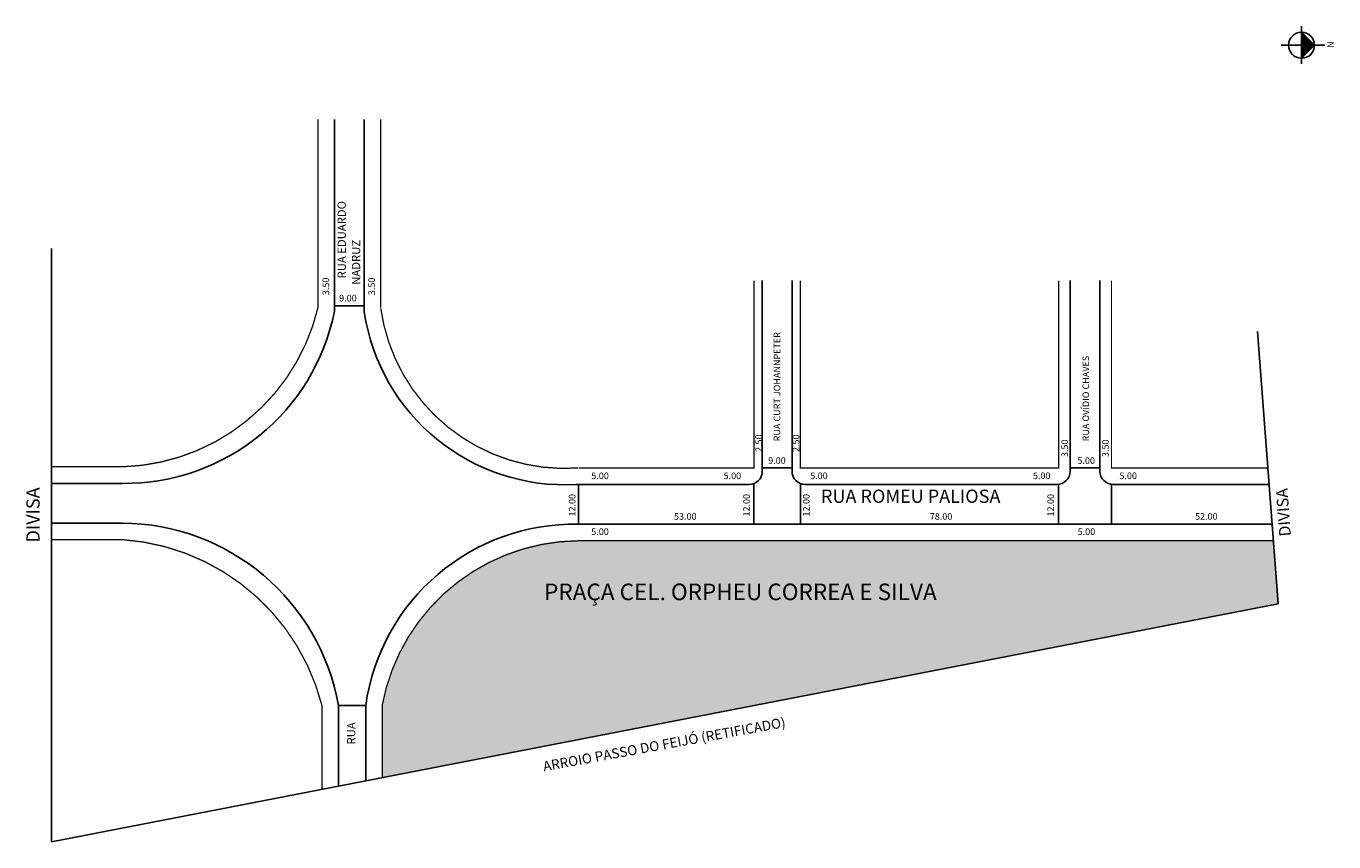
# Model space of a CAD drawing. Extents: x -369 to 26, y -148 to 98.
import ezdxf

# ---------------------------------------------------------------- set-up
doc = ezdxf.new("R2010")
doc.units = 0
doc.header["$MEASUREMENT"] = 0
doc.layers.get('0').update_dxf_attribs({"linetype": 'CONTINUOUS'})
doc.styles.get("Standard").update_dxf_attribs({"font": 'ARIAL.TTF'})

msp = doc.modelspace()

# ---------------------------------------------------------------- hatches: boundary and pattern name
at = {"linetype": 'ByBlock'}
for points in [[(20.53, 92.59), (16.6, 96.5), (16.61, 92.58)], [(16.62, 88.66), (16.61, 92.58), (20.53, 92.59)]]:
    msp.add_hatch(color=7, dxfattribs=at).paths.add_polyline_path(points)
h = msp.add_hatch()
h.set_pattern_fill('STIPPLE', color=256, scale=10, style=0)
h.set_pattern_definition([(0, (0.4, 0.2), (0, 10), [0, -10]), (0, (3.6, 0.4), (0, 10), [0, -10]), (0, (1.8, 2.6), (0, 10), [0, -10]), (0, (4, 4.2), (0, 10), [0, -10]), (0, (1.4, 4.8), (0, 10), [0, -10]), (0, (2.2, 7.2), (0, 10), [0, -10]), (0, (0.8, 9), (0, 10), [0, -10]), (0, (4, 8.8), (0, 10), [0, -10]), (0, (6.4, 9.2), (0, 10), [0, -10]), (0, (7.6, 6.8), (0, 10), [0, -10]), (0, (9.6, 6.6), (0, 10), [0, -10]), (0, (9.6, 3), (0, 10), [0, -10]), (0, (7.8, 1.8), (0, 10), [0, -10]), (0, (5, 2.4), (0, 10), [0, -10]), (0, (6.8, 4.2), (0, 10), [0, -10]), (0, (5, 6), (0, 10), [0, -10]), (0, (9.2, 0.4), (0, 10), [0, -10])])
h.paths.add_polyline_path([(9.57, -76.3), (8.11, -57.19), (-201.8, -57.19, 0.359679), (-261.12, -106.94), (-261.12, -128.82)])
h.paths.add_polyline_path([(-213.85, -78.2), (-77.05, -78.2), (-77.05, -68.42), (-213.85, -68.42)], flags=24)

# ---------------------------------------------------------------- linework, layer by layer
for p, q in [((16.63, 87.01), (16.6, 98.36)), ((20.53, 92.59), (16.6, 96.5)), ((10.42, 92.56), (23.63, 92.59)), ((16.62, 88.66), (20.53, 92.59))]:
    msp.add_line(p, q, dxfattribs=at)
for p, q in [((-275.55, 12.25), (-275.55, 70.18)), ((-266.52, 11.98), (-266.52, 70.18)), ((-361.01, 31.13), (-361.01, -148.2)), ((-146.3, 21.43), (-146.3, -36.19)), ((-137.3, 21.43), (-137.3, -36.19)), ((-53.3, 21.43), (-53.3, -36.19)), ((-44.3, 21.43), (-44.3, -36.19)), ((-266.52, 13.81), (-275.55, 13.81)), ((3.29, 6.1), (9.57, -76.3)), ((-146.3, -35.19), (-137.3, -35.19)), ((-53.3, -35.19), (-44.3, -35.19)), ((-339.67, -39.84), (-361.01, -39.84)), ((-202.43, -40.19), (-150.3, -40.19)), ((-201.8, -40.19), (-201.8, -52.19)), ((-148.8, -40.19), (-148.8, -52.19)), ((-134.8, -40.19), (-134.8, -52.19)), ((-133.3, -40.19), (-57.3, -40.19)), ((-56.8, -40.19), (-56.8, -52.19)), ((-40.8, -40.19), (-40.8, -52.19)), ((-40.3, -40.19), (6.82, -40.19)), ((-339.67, -51.84), (-361.01, -51.84)), ((-201.8, -52.19), (7.73, -52.19)), ((-361.01, -148.2), (9.57, -76.3)), ((-274.33, -106.98), (-274.33, -131.38)), ((-266.11, -106.98), (-274.33, -106.98)), ((-266.11, -106.98), (-266.11, -129.79))]:
    msp.add_line(p, q)
at = {"const_width": 0.4}
for points in [[(-339.67, -34.84, 0.339689), (-280.52, 13.29), (-280.52, 70.18)], [(-261.55, 13.06, 0.394511), (-201.95, -35.19, 4.021087)], [(-279.32, -132.35), (-279.32, -106.98, 0.324259), (-339.67, -56.84), (-361.01, -56.84)], [(8.11, -57.19), (-201.8, -57.19, 0.359679), (-261.12, -106.94, 3.879006)]]:
    msp.add_lwpolyline(points, format="xyb", dxfattribs=at)
for points in [[(-261.54, 13.29), (-261.54, 70.18)], [(-148.8, 21.43), (-148.8, -35.19), (-201.8, -35.19)], [(-56.8, 21.43), (-56.8, -35.19), (-134.8, -35.19), (-134.8, 21.43)], [(-40.8, 21.43), (-40.8, -35.19), (6.44, -35.19)], [(-339.67, -34.84), (-361.01, -34.84)], [(-261.12, -106.94), (-261.12, -128.82)]]:
    msp.add_lwpolyline(points, dxfattribs=at)
at = {"linetype": 'ByBlock'}
msp.add_circle((16.61, 92.58), 3.92, dxfattribs=at)
for centre, radius, start, end in [((-338.91, 24.74), 64.58, 269.3281, 348.8464), ((-205.86, 21.06), 61.34, 188.506, 273.2055), ((-150.3, -36.19), 4, 270, 360), ((-133.3, -36.19), 4, 180, 270), ((-57.3, -36.19), 4, 270, 360), ((-40.3, -36.19), 4, 180, 270), ((-340.09, -118.62), 66.78, 10.0377, 89.638), ((-203.05, -115.86), 63.68, 88.9028, 171.9836)]:
    msp.add_arc(centre, radius, start, end)

# ---------------------------------------------------------------- texts
for s, height, rotation, p in [('RUA EDUARDO', 2.5, 90, (-272.1, 22.11)), (' NADRUZ', 2.5, 90, (-267.77, 19.42)), ('3.50', 2, 90, (-277.15, 17.05)), ('3.50', 2, 90, (-263.29, 17.05)), ('RUA CURT JOHANNPETER', 2, 90, (-140.84, -27.15)), ('RUA OVÍDIO CHAVES', 2, 90, (-47.56, -27.15)), ('2.50', 2, 90, (-146.37, -30.36)), ('2.50', 2, 90, (-135.11, -30.36)), ('3.50', 2, 90, (-53.92, -31.88)), ('3.50', 2, 90, (-41.61, -31.88)), ('DIVISA', 4, 90, (-364.61, -57.71)), ('12.00', 2, 90, (-202.74, -49.87)), ('12.00', 2, 90, (-150.07, -49.87)), ('12.00', 2, 90, (-132, -49.87)), ('12.00', 2, 90, (-58.18, -49.87)), ('DIVISA', 3.5, 94.1849, (13.41, -55.76)), ('ARROIO PASSO DO FEIJÓ (RETIFICADO)', 3, 10.4006, (-212.23, -126.9)), ('RUA', 2.5, 90, (-269.23, -118.76))]:
    msp.add_text(s, height=height, rotation=rotation).set_placement(p)
for s, height, p in [('9.00', 2, (-274.13, 15.14)), ('9.00', 2, (-144.52, -33.95)), ('5.00', 2, (-51.1, -33.95)), ('5.00', 2, (-197.96, -38.56)), ('5.00', 2, (-157.98, -38.56)), ('5.00', 2, (-131.83, -38.56)), ('5.00', 2, (-64.55, -38.56)), ('5.00', 2, (-38.41, -38.56)), ('RUA ROMEU PALIOSA', 4, (-128.57, -45.73)), ('53.00', 2, (-172.97, -50.84)), ('78.00', 2, (-95.69, -50.84)), ('52.00', 2, (-15.57, -50.84)), ('5.00', 2, (-197.96, -55.45)), ('5.00', 2, (-51.02, -55.45)), ('PRAÇA CEL. ORPHEU CORREA E SILVA', 5, (-212.22, -75.14))]:
    msp.add_text(s, height=height).set_placement(p)
at = {"linetype": 'ByBlock', "insert": (24.37, 91.78), "char_height": 2, "width": 10.7304, "attachment_point": 1, "rotation": 90.1347}
msp.add_mtext('{\\fArial|b1|i0|c0|p34;N}', dxfattribs=at)

doc.saveas('drawing.dxf')
